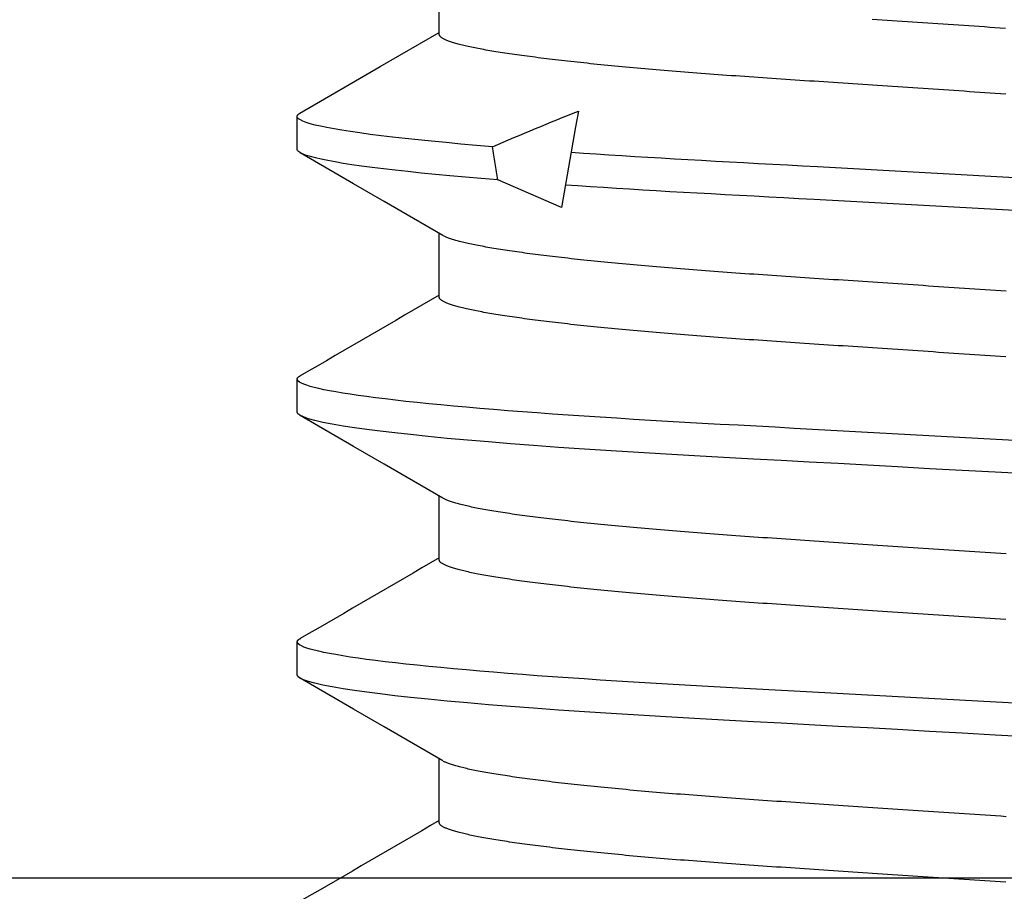
# Model space of a CAD drawing. Units: inches. Extents: x 0 to 154, y 0 to 43.
# Drawn here: x 58 to 58, y 23 to 23 of the extents above; entities that cross this region are included whole.
import ezdxf

# ---------------------------------------------------------------- set-up
doc = ezdxf.new("R2010")
doc.units = ezdxf.units.IN
doc.header["$LTSCALE"] = 0.5
doc.header["$MEASUREMENT"] = 0
doc.linetypes.add('HIDDEN2', pattern=[0.1875, 0.125, -0.0625])
doc.layers.add('Arcadia-Hidden', color=1, linetype='HIDDEN2')
doc.layers.add('Arcadia-Profile', color=6, linetype='Continuous')

# ---------------------------------------------------------------- blocks, each defined once
blk = doc.blocks.new('*U45')
for points in [[(0.51683, -0.00797), (0.51704, -0.01193), (0.51726, -0.01585), (0.51747, -0.01974), (0.51768, -0.02357), (0.51788, -0.02713), (0.51807, -0.03063), (0.51826, -0.03407), (0.51844, -0.03742), (0.51862, -0.0407), (0.51882, -0.04426), (0.51901, -0.04771), (0.5192, -0.05107), (0.51939, -0.05439), (0.51959, -0.05763), (0.5198, -0.0608), (0.52001, -0.06388), (0.52023, -0.06687), (0.52044, -0.0696), (0.52065, -0.07223), (0.52086, -0.07474), (0.52108, -0.07713), (0.5213, -0.07939), (0.52152, -0.08151), (0.52172, -0.08338), (0.52193, -0.08511), (0.52213, -0.08672), (0.52234, -0.08818), (0.52254, -0.0895), (0.52276, -0.09081), (0.52298, -0.09194), (0.5232, -0.09289), (0.52341, -0.09366), (0.52362, -0.09425), (0.52382, -0.09467), (0.52401, -0.09492), (0.5242, -0.095), (0.52811, -0.095), (0.52813, -0.095), (0.52814, -0.09499), (0.52816, -0.09498), (0.52818, -0.09498), (0.5282, -0.09497), (0.52822, -0.09497), (0.52823, -0.09496), (0.52825, -0.09495), (0.52827, -0.09494), (0.52829, -0.09493), (0.5283, -0.09492), (0.52832, -0.0949), (0.52834, -0.09489), (0.52836, -0.09487), (0.52838, -0.09485), (0.52839, -0.09483), (0.52841, -0.0948), (0.52843, -0.09478), (0.52845, -0.09475), (0.52847, -0.09472), (0.52848, -0.09468), (0.5285, -0.09465), (0.52852, -0.09461)], [(0.51833, 0.03584), (0.52226, -0.03584), (0.52239, -0.03811), (0.52251, -0.04034), (0.52263, -0.04253), (0.52274, -0.04468), (0.52286, -0.04679), (0.52298, -0.04888), (0.52309, -0.05093), (0.52321, -0.05297), (0.52333, -0.05498), (0.52346, -0.05696), (0.52358, -0.05892), (0.52371, -0.06084), (0.52384, -0.06274), (0.52397, -0.0646), (0.5241, -0.06642), (0.52423, -0.0682), (0.52437, -0.06994), (0.52451, -0.07163), (0.52464, -0.07327), (0.52478, -0.07486), (0.52492, -0.07641), (0.52506, -0.0779), (0.5252, -0.07934), (0.52534, -0.08072), (0.52548, -0.08205), (0.52562, -0.08331), (0.52576, -0.08452), (0.5259, -0.08566), (0.52604, -0.08674), (0.52618, -0.08775), (0.52632, -0.0887), (0.52646, -0.08957), (0.5266, -0.09039), (0.52673, -0.09113), (0.52686, -0.09181), (0.527, -0.09242), (0.52713, -0.09296), (0.52726, -0.09344), (0.52739, -0.09386), (0.52751, -0.09421), (0.52764, -0.09449), (0.52776, -0.09472), (0.52788, -0.09487), (0.52799, -0.09497), (0.52811, -0.095)], [(0.54808, -0.00797), (0.54829, -0.01193), (0.54851, -0.01585), (0.54872, -0.01974), (0.54893, -0.02357), (0.54913, -0.02713), (0.54932, -0.03063), (0.54951, -0.03407), (0.54969, -0.03742), (0.54987, -0.0407), (0.55007, -0.04426), (0.55026, -0.04771), (0.55045, -0.05107), (0.55064, -0.05439), (0.55084, -0.05763), (0.55105, -0.0608), (0.55126, -0.06388), (0.55148, -0.06687), (0.55169, -0.0696), (0.5519, -0.07223), (0.55211, -0.07474), (0.55233, -0.07713), (0.55255, -0.07939), (0.55277, -0.08151), (0.55297, -0.08338), (0.55318, -0.08511), (0.55338, -0.08672), (0.55359, -0.08818), (0.55379, -0.0895), (0.55401, -0.09081), (0.55423, -0.09194), (0.55445, -0.09289), (0.55466, -0.09366), (0.55487, -0.09425), (0.55507, -0.09467), (0.55526, -0.09492), (0.55545, -0.095), (0.55936, -0.095), (0.55938, -0.095), (0.55939, -0.09499), (0.55941, -0.09498), (0.55943, -0.09498), (0.55945, -0.09497), (0.55947, -0.09497), (0.55948, -0.09496), (0.5595, -0.09495), (0.55952, -0.09494), (0.55954, -0.09493), (0.55955, -0.09492), (0.55957, -0.0949), (0.55959, -0.09489), (0.55961, -0.09487), (0.55963, -0.09485), (0.55964, -0.09483), (0.55966, -0.0948), (0.55968, -0.09478), (0.5597, -0.09475), (0.55972, -0.09472), (0.55973, -0.09468), (0.55975, -0.09465), (0.55977, -0.09461)], [(0.54958, 0.03584), (0.55351, -0.03584), (0.55364, -0.03811), (0.55376, -0.04034), (0.55388, -0.04253), (0.55399, -0.04468), (0.55411, -0.04679), (0.55423, -0.04888), (0.55434, -0.05093), (0.55446, -0.05297), (0.55458, -0.05498), (0.55471, -0.05696), (0.55483, -0.05892), (0.55496, -0.06084), (0.55509, -0.06274), (0.55522, -0.0646), (0.55535, -0.06642), (0.55548, -0.0682), (0.55562, -0.06994), (0.55576, -0.07163), (0.55589, -0.07327), (0.55603, -0.07486), (0.55617, -0.07641), (0.55631, -0.0779), (0.55645, -0.07934), (0.55659, -0.08072), (0.55673, -0.08205), (0.55687, -0.08331), (0.55701, -0.08452), (0.55715, -0.08566), (0.55729, -0.08674), (0.55743, -0.08775), (0.55757, -0.0887), (0.55771, -0.08957), (0.55785, -0.09039), (0.55798, -0.09113), (0.55811, -0.09181), (0.55825, -0.09242), (0.55838, -0.09296), (0.55851, -0.09344), (0.55864, -0.09386), (0.55876, -0.09421), (0.55889, -0.09449), (0.55901, -0.09472), (0.55913, -0.09487), (0.55924, -0.09497), (0.55936, -0.095)], [(0.49952, -0.01067), (0.49957, -0.01129), (0.49961, -0.01192), (0.49965, -0.01254), (0.49969, -0.01316), (0.49973, -0.01378), (0.49977, -0.0144), (0.49981, -0.01501), (0.49986, -0.01563), (0.4999, -0.01625), (0.49994, -0.01686), (0.49998, -0.01747), (0.50002, -0.01809), (0.50006, -0.0187), (0.5001, -0.01931), (0.50014, -0.01992), (0.50018, -0.02052), (0.50022, -0.02113), (0.50026, -0.02173), (0.5003, -0.02234), (0.50034, -0.02294), (0.50038, -0.02354), (0.50042, -0.02414), (0.50046, -0.02474), (0.5005, -0.02533), (0.50054, -0.02593), (0.50058, -0.02652), (0.50062, -0.02711), (0.50066, -0.0277), (0.5007, -0.02829), (0.50074, -0.02887), (0.50078, -0.02945), (0.50082, -0.03004), (0.50085, -0.03062), (0.50089, -0.03119), (0.50093, -0.03177), (0.50097, -0.03234), (0.50101, -0.03291), (0.50105, -0.03348), (0.50108, -0.03405), (0.50112, -0.03462), (0.50116, -0.03518), (0.5012, -0.03574), (0.50123, -0.0363), (0.50127, -0.03685), (0.50131, -0.03741), (0.50134, -0.03796), (0.50138, -0.03851), (0.50142, -0.03905), (0.50145, -0.0396), (0.50149, -0.04014), (0.50153, -0.04067), (0.50156, -0.04121), (0.5016, -0.04174), (0.50164, -0.04227), (0.50168, -0.0428), (0.50171, -0.04333), (0.50175, -0.04385), (0.50179, -0.04437), (0.50183, -0.04488), (0.50186, -0.0454), (0.5019, -0.04591), (0.50194, -0.04641), (0.50198, -0.04692), (0.50202, -0.04742), (0.50206, -0.04792), (0.5021, -0.04841), (0.50214, -0.04891), (0.50217, -0.04939), (0.50221, -0.04988), (0.50225, -0.05036), (0.50229, -0.05084), (0.50233, -0.05132), (0.50237, -0.05179), (0.50241, -0.05226), (0.50245, -0.05272), (0.50249, -0.05319), (0.50253, -0.05364), (0.50257, -0.0541), (0.50261, -0.05455), (0.50265, -0.055), (0.50269, -0.05544), (0.50273, -0.05589), (0.50278, -0.05632), (0.50282, -0.05676), (0.50286, -0.05719), (0.5029, -0.05761), (0.50294, -0.05804), (0.50298, -0.05845), (0.50302, -0.05887), (0.50306, -0.05928), (0.5031, -0.05969), (0.50314, -0.06009), (0.50319, -0.06049), (0.50323, -0.06089), (0.50327, -0.06128), (0.50331, -0.06167), (0.50335, -0.06205), (0.50339, -0.06243), (0.50344, -0.06281), (0.50348, -0.06318), (0.50352, -0.06354), (0.50356, -0.06391), (0.5036, -0.06427), (0.50364, -0.06462), (0.50369, -0.06497), (0.50373, -0.06532), (0.50377, -0.06566), (0.50381, -0.066), (0.50385, -0.06633), (0.5039, -0.06666), (0.50394, -0.06699), (0.50398, -0.06731), (0.50402, -0.06763), (0.50406, -0.06794), (0.50411, -0.06825), (0.50415, -0.06855), (0.50419, -0.06885), (0.50423, -0.06914), (0.50427, -0.06943), (0.50431, -0.06972), (0.50436, -0.07), (0.5044, -0.07028), (0.50444, -0.07055), (0.50448, -0.07082), (0.50452, -0.07108), (0.50457, -0.07134), (0.50461, -0.07159), (0.50465, -0.07184), (0.50469, -0.07208), (0.50473, -0.07232), (0.50477, -0.07256), (0.50481, -0.07279), (0.50486, -0.07301), (0.5049, -0.07323), (0.50494, -0.07345), (0.50498, -0.07366), (0.50502, -0.07387), (0.50506, -0.07407), (0.5051, -0.07426), (0.50514, -0.07446), (0.50519, -0.07464), (0.50523, -0.07483), (0.50527, -0.075), (0.50531, -0.07518), (0.50535, -0.07534), (0.50539, -0.07551), (0.50543, -0.07566), (0.50547, -0.07582), (0.50551, -0.07596), (0.50555, -0.07611), (0.50559, -0.07625), (0.50563, -0.07638), (0.50567, -0.07651), (0.50571, -0.07663), (0.50575, -0.07675), (0.50579, -0.07686), (0.50583, -0.07697), (0.50587, -0.07707), (0.50591, -0.07717), (0.50595, -0.07727), (0.50598, -0.07735), (0.50602, -0.07744), (0.50606, -0.07752), (0.5061, -0.07759), (0.50614, -0.07766), (0.50618, -0.07772), (0.50622, -0.07778), (0.50625, -0.07783), (0.50629, -0.07788), (0.50633, -0.07793), (0.50637, -0.07796), (0.5064, -0.07799), (0.50644, -0.07802), (0.50648, -0.07804), (0.50651, -0.07805), (0.50655, -0.07807), (0.50659, -0.07808), (0.50662, -0.07809)], [(0.50733, -0.01064), (0.50738, -0.01127), (0.50742, -0.01189), (0.50746, -0.01251), (0.5075, -0.01313), (0.50754, -0.01375), (0.50758, -0.01437), (0.50762, -0.01498), (0.50767, -0.0156), (0.50771, -0.01622), (0.50775, -0.01683), (0.50779, -0.01744), (0.50783, -0.01806), (0.50787, -0.01867), (0.50791, -0.01928), (0.50795, -0.01989), (0.50799, -0.0205), (0.50803, -0.0211), (0.50807, -0.02171), (0.50811, -0.02231), (0.50815, -0.02291), (0.50819, -0.02351), (0.50823, -0.02411), (0.50827, -0.02471), (0.50831, -0.0253), (0.50835, -0.0259), (0.50839, -0.02649), (0.50843, -0.02708), (0.50847, -0.02767), (0.50851, -0.02826), (0.50855, -0.02884), (0.50859, -0.02943), (0.50863, -0.03001), (0.50867, -0.03059), (0.5087, -0.03117), (0.50874, -0.03174), (0.50878, -0.03232), (0.50882, -0.03289), (0.50886, -0.03346), (0.50889, -0.03402), (0.50893, -0.03459), (0.50897, -0.03515), (0.50901, -0.03571), (0.50904, -0.03627), (0.50908, -0.03683), (0.50912, -0.03738), (0.50915, -0.03793), (0.50919, -0.03848), (0.50923, -0.03903), (0.50926, -0.03957), (0.5093, -0.04011), (0.50934, -0.04065), (0.50937, -0.04119), (0.50941, -0.04172), (0.50945, -0.04225), (0.50949, -0.04278), (0.50952, -0.0433), (0.50956, -0.04382), (0.5096, -0.04434), (0.50964, -0.04486), (0.50968, -0.04537), (0.50971, -0.04588), (0.50975, -0.04639), (0.50979, -0.0469), (0.50983, -0.0474), (0.50987, -0.04789), (0.50991, -0.04839), (0.50995, -0.04888), (0.50999, -0.04937), (0.51002, -0.04986), (0.51006, -0.05034), (0.5101, -0.05082), (0.51014, -0.05129), (0.51018, -0.05177), (0.51022, -0.05224), (0.51026, -0.0527), (0.5103, -0.05316), (0.51034, -0.05362), (0.51038, -0.05408), (0.51042, -0.05453), (0.51046, -0.05498), (0.5105, -0.05542), (0.51055, -0.05586), (0.51059, -0.0563), (0.51063, -0.05674), (0.51067, -0.05717), (0.51071, -0.05759), (0.51075, -0.05802), (0.51079, -0.05844), (0.51083, -0.05885), (0.51087, -0.05926), (0.51091, -0.05967), (0.51096, -0.06007), (0.511, -0.06047), (0.51104, -0.06087), (0.51108, -0.06126), (0.51112, -0.06165), (0.51116, -0.06203), (0.5112, -0.06241), (0.51125, -0.06279), (0.51129, -0.06316), (0.51133, -0.06353), (0.51137, -0.06389), (0.51141, -0.06425), (0.51145, -0.06461), (0.5115, -0.06496), (0.51154, -0.0653), (0.51158, -0.06565), (0.51162, -0.06599), (0.51166, -0.06632), (0.51171, -0.06665), (0.51175, -0.06697), (0.51179, -0.0673), (0.51183, -0.06761), (0.51187, -0.06792), (0.51192, -0.06823), (0.51196, -0.06854), (0.512, -0.06884), (0.51204, -0.06913), (0.51208, -0.06942), (0.51213, -0.06971), (0.51217, -0.06999), (0.51221, -0.07026), (0.51225, -0.07054), (0.51229, -0.0708), (0.51233, -0.07107), (0.51238, -0.07132), (0.51242, -0.07158), (0.51246, -0.07183), (0.5125, -0.07207), (0.51254, -0.07231), (0.51258, -0.07255), (0.51263, -0.07278), (0.51267, -0.073), (0.51271, -0.07322), (0.51275, -0.07344), (0.51279, -0.07365), (0.51283, -0.07386), (0.51287, -0.07406), (0.51291, -0.07425), (0.51296, -0.07445), (0.513, -0.07463), (0.51304, -0.07482), (0.51308, -0.07499), (0.51312, -0.07517), (0.51316, -0.07534), (0.5132, -0.0755), (0.51324, -0.07566), (0.51328, -0.07581), (0.51332, -0.07596), (0.51336, -0.0761), (0.5134, -0.07624), (0.51344, -0.07637), (0.51348, -0.0765), (0.51352, -0.07662), (0.51356, -0.07674), (0.5136, -0.07686), (0.51364, -0.07697), (0.51368, -0.07707), (0.51372, -0.07717), (0.51376, -0.07726), (0.5138, -0.07735), (0.51383, -0.07743), (0.51387, -0.0775), (0.51391, -0.07757), (0.51395, -0.07764)], [(0.53077, -0.01067), (0.53082, -0.01129), (0.53086, -0.01192), (0.5309, -0.01254), (0.53094, -0.01316), (0.53098, -0.01378), (0.53102, -0.0144), (0.53106, -0.01501), (0.53111, -0.01563), (0.53115, -0.01625), (0.53119, -0.01686), (0.53123, -0.01747), (0.53127, -0.01809), (0.53131, -0.0187), (0.53135, -0.01931), (0.53139, -0.01992), (0.53143, -0.02052), (0.53147, -0.02113), (0.53151, -0.02173), (0.53155, -0.02234), (0.53159, -0.02294), (0.53163, -0.02354), (0.53167, -0.02414), (0.53171, -0.02474), (0.53175, -0.02533), (0.53179, -0.02593), (0.53183, -0.02652), (0.53187, -0.02711), (0.53191, -0.0277), (0.53195, -0.02829), (0.53199, -0.02887), (0.53203, -0.02945), (0.53207, -0.03004), (0.5321, -0.03062), (0.53214, -0.03119), (0.53218, -0.03177), (0.53222, -0.03234), (0.53226, -0.03291), (0.5323, -0.03348), (0.53233, -0.03405), (0.53237, -0.03462), (0.53241, -0.03518), (0.53245, -0.03574), (0.53248, -0.0363), (0.53252, -0.03685), (0.53256, -0.03741), (0.53259, -0.03796), (0.53263, -0.03851), (0.53267, -0.03905), (0.5327, -0.0396), (0.53274, -0.04014), (0.53278, -0.04067), (0.53281, -0.04121), (0.53285, -0.04174), (0.53289, -0.04227), (0.53293, -0.0428), (0.53296, -0.04333), (0.533, -0.04385), (0.53304, -0.04437), (0.53308, -0.04488), (0.53311, -0.0454), (0.53315, -0.04591), (0.53319, -0.04641), (0.53323, -0.04692), (0.53327, -0.04742), (0.53331, -0.04792), (0.53335, -0.04841), (0.53339, -0.04891), (0.53342, -0.04939), (0.53346, -0.04988), (0.5335, -0.05036), (0.53354, -0.05084), (0.53358, -0.05132), (0.53362, -0.05179), (0.53366, -0.05226), (0.5337, -0.05272), (0.53374, -0.05319), (0.53378, -0.05364), (0.53382, -0.0541), (0.53386, -0.05455), (0.5339, -0.055), (0.53394, -0.05544), (0.53398, -0.05589), (0.53403, -0.05632), (0.53407, -0.05676), (0.53411, -0.05719), (0.53415, -0.05761), (0.53419, -0.05804), (0.53423, -0.05845), (0.53427, -0.05887), (0.53431, -0.05928), (0.53435, -0.05969), (0.53439, -0.06009), (0.53444, -0.06049), (0.53448, -0.06089), (0.53452, -0.06128), (0.53456, -0.06167), (0.5346, -0.06205), (0.53464, -0.06243), (0.53469, -0.06281), (0.53473, -0.06318), (0.53477, -0.06354), (0.53481, -0.06391), (0.53485, -0.06427), (0.53489, -0.06462), (0.53494, -0.06497), (0.53498, -0.06532), (0.53502, -0.06566), (0.53506, -0.066), (0.5351, -0.06633), (0.53515, -0.06666), (0.53519, -0.06699), (0.53523, -0.06731), (0.53527, -0.06763), (0.53531, -0.06794), (0.53536, -0.06825), (0.5354, -0.06855), (0.53544, -0.06885), (0.53548, -0.06914), (0.53552, -0.06943), (0.53556, -0.06972), (0.53561, -0.07), (0.53565, -0.07028), (0.53569, -0.07055), (0.53573, -0.07082), (0.53577, -0.07108), (0.53582, -0.07134), (0.53586, -0.07159), (0.5359, -0.07184), (0.53594, -0.07208), (0.53598, -0.07232), (0.53602, -0.07256), (0.53606, -0.07279), (0.53611, -0.07301), (0.53615, -0.07323), (0.53619, -0.07345), (0.53623, -0.07366), (0.53627, -0.07387), (0.53631, -0.07407), (0.53635, -0.07426), (0.53639, -0.07446), (0.53644, -0.07464), (0.53648, -0.07483), (0.53652, -0.075), (0.53656, -0.07518), (0.5366, -0.07534), (0.53664, -0.07551), (0.53668, -0.07566), (0.53672, -0.07582), (0.53676, -0.07596), (0.5368, -0.07611), (0.53684, -0.07625), (0.53688, -0.07638), (0.53692, -0.07651), (0.53696, -0.07663), (0.537, -0.07675), (0.53704, -0.07686), (0.53708, -0.07697), (0.53712, -0.07707), (0.53716, -0.07717), (0.5372, -0.07727), (0.53723, -0.07735), (0.53727, -0.07744), (0.53731, -0.07752), (0.53735, -0.07759), (0.53739, -0.07766), (0.53743, -0.07772), (0.53747, -0.07778), (0.5375, -0.07783), (0.53754, -0.07788), (0.53758, -0.07793), (0.53762, -0.07796), (0.53765, -0.07799), (0.53769, -0.07802), (0.53773, -0.07804), (0.53776, -0.07805), (0.5378, -0.07807), (0.53784, -0.07808), (0.53788, -0.07809)], [(0.53858, -0.01064), (0.53863, -0.01127), (0.53867, -0.01189), (0.53871, -0.01251), (0.53875, -0.01313), (0.53879, -0.01375), (0.53883, -0.01437), (0.53887, -0.01498), (0.53892, -0.0156), (0.53896, -0.01622), (0.539, -0.01683), (0.53904, -0.01744), (0.53908, -0.01806), (0.53912, -0.01867), (0.53916, -0.01928), (0.5392, -0.01989), (0.53924, -0.0205), (0.53928, -0.0211), (0.53932, -0.02171), (0.53936, -0.02231), (0.5394, -0.02291), (0.53944, -0.02351), (0.53948, -0.02411), (0.53952, -0.02471), (0.53956, -0.0253), (0.5396, -0.0259), (0.53964, -0.02649), (0.53968, -0.02708), (0.53972, -0.02767), (0.53976, -0.02826), (0.5398, -0.02884), (0.53984, -0.02943), (0.53988, -0.03001), (0.53992, -0.03059), (0.53995, -0.03117), (0.53999, -0.03174), (0.54003, -0.03232), (0.54007, -0.03289), (0.54011, -0.03346), (0.54014, -0.03402), (0.54018, -0.03459), (0.54022, -0.03515), (0.54026, -0.03571), (0.54029, -0.03627), (0.54033, -0.03683), (0.54037, -0.03738), (0.5404, -0.03793), (0.54044, -0.03848), (0.54048, -0.03903), (0.54051, -0.03957), (0.54055, -0.04011), (0.54059, -0.04065), (0.54062, -0.04119), (0.54066, -0.04172), (0.5407, -0.04225), (0.54074, -0.04278), (0.54077, -0.0433), (0.54081, -0.04382), (0.54085, -0.04434), (0.54089, -0.04486), (0.54093, -0.04537), (0.54096, -0.04588), (0.541, -0.04639), (0.54104, -0.0469), (0.54108, -0.0474), (0.54112, -0.04789), (0.54116, -0.04839), (0.5412, -0.04888), (0.54124, -0.04937), (0.54127, -0.04986), (0.54131, -0.05034), (0.54135, -0.05082), (0.54139, -0.05129), (0.54143, -0.05177), (0.54147, -0.05224), (0.54151, -0.0527), (0.54155, -0.05316), (0.54159, -0.05362), (0.54163, -0.05408), (0.54167, -0.05453), (0.54171, -0.05498), (0.54175, -0.05542), (0.5418, -0.05586), (0.54184, -0.0563), (0.54188, -0.05674), (0.54192, -0.05717), (0.54196, -0.05759), (0.542, -0.05802), (0.54204, -0.05844), (0.54208, -0.05885), (0.54212, -0.05926), (0.54216, -0.05967), (0.54221, -0.06007), (0.54225, -0.06047), (0.54229, -0.06087), (0.54233, -0.06126), (0.54237, -0.06165), (0.54241, -0.06203), (0.54245, -0.06241), (0.5425, -0.06279), (0.54254, -0.06316), (0.54258, -0.06353), (0.54262, -0.06389), (0.54266, -0.06425), (0.5427, -0.06461), (0.54275, -0.06496), (0.54279, -0.0653), (0.54283, -0.06565), (0.54287, -0.06599), (0.54291, -0.06632), (0.54296, -0.06665), (0.543, -0.06697), (0.54304, -0.0673), (0.54308, -0.06761), (0.54312, -0.06792), (0.54317, -0.06823), (0.54321, -0.06854), (0.54325, -0.06884), (0.54329, -0.06913), (0.54333, -0.06942), (0.54338, -0.06971), (0.54342, -0.06999), (0.54346, -0.07026), (0.5435, -0.07054), (0.54354, -0.0708), (0.54358, -0.07107), (0.54363, -0.07132), (0.54367, -0.07158), (0.54371, -0.07183), (0.54375, -0.07207), (0.54379, -0.07231), (0.54383, -0.07255), (0.54388, -0.07278), (0.54392, -0.073), (0.54396, -0.07322), (0.544, -0.07344), (0.54404, -0.07365), (0.54408, -0.07386), (0.54412, -0.07406), (0.54416, -0.07425), (0.54421, -0.07445), (0.54425, -0.07463), (0.54429, -0.07482), (0.54433, -0.07499), (0.54437, -0.07517), (0.54441, -0.07534), (0.54445, -0.0755), (0.54449, -0.07566), (0.54453, -0.07581), (0.54457, -0.07596), (0.54461, -0.0761), (0.54465, -0.07624), (0.54469, -0.07637), (0.54473, -0.0765), (0.54477, -0.07662), (0.54481, -0.07674), (0.54485, -0.07686), (0.54489, -0.07697), (0.54493, -0.07707), (0.54497, -0.07717), (0.54501, -0.07726), (0.54505, -0.07735), (0.54508, -0.07743), (0.54512, -0.0775), (0.54516, -0.07757), (0.5452, -0.07764)], [(0.56202, -0.01067), (0.56207, -0.01129), (0.56211, -0.01192), (0.56215, -0.01254), (0.56219, -0.01316), (0.56223, -0.01378), (0.56227, -0.0144), (0.56231, -0.01501), (0.56236, -0.01563), (0.5624, -0.01625), (0.56244, -0.01686), (0.56248, -0.01747), (0.56252, -0.01809), (0.56256, -0.0187), (0.5626, -0.01931), (0.56264, -0.01992), (0.56268, -0.02052), (0.56272, -0.02113), (0.56276, -0.02173), (0.5628, -0.02234), (0.56284, -0.02294), (0.56288, -0.02354), (0.56292, -0.02414), (0.56296, -0.02474), (0.563, -0.02533), (0.56304, -0.02593), (0.56308, -0.02652), (0.56312, -0.02711), (0.56316, -0.0277), (0.5632, -0.02829), (0.56324, -0.02887), (0.56328, -0.02945), (0.56332, -0.03004), (0.56335, -0.03062), (0.56339, -0.03119), (0.56343, -0.03177), (0.56347, -0.03234), (0.56351, -0.03291), (0.56355, -0.03348), (0.56358, -0.03405), (0.56362, -0.03462), (0.56366, -0.03518), (0.5637, -0.03574), (0.56373, -0.0363), (0.56377, -0.03685), (0.56381, -0.03741), (0.56384, -0.03796), (0.56388, -0.03851), (0.56392, -0.03905), (0.56395, -0.0396), (0.56399, -0.04014), (0.56403, -0.04067), (0.56406, -0.04121), (0.5641, -0.04174), (0.56414, -0.04227), (0.56418, -0.0428), (0.56421, -0.04333), (0.56425, -0.04385), (0.56429, -0.04437), (0.56433, -0.04488), (0.56436, -0.0454), (0.5644, -0.04591), (0.56444, -0.04641), (0.56448, -0.04692), (0.56452, -0.04742), (0.56456, -0.04792), (0.5646, -0.04841), (0.56464, -0.04891), (0.56467, -0.04939), (0.56471, -0.04988), (0.56475, -0.05036), (0.56479, -0.05084), (0.56483, -0.05132), (0.56487, -0.05179), (0.56491, -0.05226), (0.56495, -0.05272), (0.56499, -0.05319), (0.56503, -0.05364), (0.56507, -0.0541), (0.56511, -0.05455), (0.56515, -0.055), (0.56519, -0.05544), (0.56523, -0.05589), (0.56528, -0.05632), (0.56532, -0.05676), (0.56536, -0.05719), (0.5654, -0.05761), (0.56544, -0.05804), (0.56548, -0.05845), (0.56552, -0.05887), (0.56556, -0.05928), (0.5656, -0.05969), (0.56564, -0.06009), (0.56569, -0.06049), (0.56573, -0.06089), (0.56577, -0.06128), (0.56581, -0.06167), (0.56585, -0.06205), (0.56589, -0.06243), (0.56594, -0.06281), (0.56598, -0.06318), (0.56602, -0.06354), (0.56606, -0.06391), (0.5661, -0.06427), (0.56614, -0.06462), (0.56619, -0.06497), (0.56623, -0.06532), (0.56627, -0.06566), (0.56631, -0.066), (0.56635, -0.06633), (0.5664, -0.06666), (0.56644, -0.06699), (0.56648, -0.06731), (0.56652, -0.06763), (0.56656, -0.06794), (0.56661, -0.06825), (0.56665, -0.06855), (0.56669, -0.06885), (0.56673, -0.06914), (0.56677, -0.06943), (0.56681, -0.06972), (0.56686, -0.07), (0.5669, -0.07028), (0.56694, -0.07055), (0.56698, -0.07082), (0.56702, -0.07108), (0.56707, -0.07134), (0.56711, -0.07159), (0.56715, -0.07184), (0.56719, -0.07208), (0.56723, -0.07232), (0.56727, -0.07256), (0.56731, -0.07279), (0.56736, -0.07301), (0.5674, -0.07323), (0.56744, -0.07345), (0.56748, -0.07366), (0.56752, -0.07387), (0.56756, -0.07407), (0.5676, -0.07426), (0.56764, -0.07446), (0.56769, -0.07464), (0.56773, -0.07483), (0.56777, -0.075), (0.56781, -0.07518), (0.56785, -0.07534), (0.56789, -0.07551), (0.56793, -0.07566), (0.56797, -0.07582), (0.56801, -0.07596), (0.56805, -0.07611), (0.56809, -0.07625), (0.56813, -0.07638), (0.56817, -0.07651), (0.56821, -0.07663), (0.56825, -0.07675), (0.56829, -0.07686), (0.56833, -0.07697), (0.56837, -0.07707), (0.56841, -0.07717), (0.56845, -0.07727), (0.56848, -0.07735), (0.56852, -0.07744), (0.56856, -0.07752), (0.5686, -0.07759), (0.56864, -0.07766), (0.56868, -0.07772), (0.56872, -0.07778), (0.56875, -0.07783), (0.56879, -0.07788), (0.56883, -0.07793), (0.56887, -0.07796), (0.5689, -0.07799), (0.56894, -0.07802), (0.56898, -0.07804), (0.56901, -0.07805), (0.56905, -0.07807), (0.56909, -0.07808), (0.56913, -0.07809)], [(0.56983, -0.01064), (0.56988, -0.01127), (0.56992, -0.01189), (0.56996, -0.01251), (0.57, -0.01313), (0.57004, -0.01375), (0.57008, -0.01437), (0.57012, -0.01498), (0.57017, -0.0156), (0.57021, -0.01622), (0.57025, -0.01683), (0.57029, -0.01744), (0.57033, -0.01806), (0.57037, -0.01867), (0.57041, -0.01928), (0.57045, -0.01989), (0.57049, -0.0205), (0.57053, -0.0211), (0.57057, -0.02171), (0.57061, -0.02231), (0.57065, -0.02291), (0.57069, -0.02351), (0.57073, -0.02411), (0.57077, -0.02471), (0.57081, -0.0253), (0.57085, -0.0259), (0.57089, -0.02649), (0.57093, -0.02708), (0.57097, -0.02767), (0.57101, -0.02826), (0.57105, -0.02884), (0.57109, -0.02943), (0.57113, -0.03001), (0.57117, -0.03059), (0.5712, -0.03117), (0.57124, -0.03174), (0.57128, -0.03232), (0.57132, -0.03289), (0.57136, -0.03346), (0.57139, -0.03402), (0.57143, -0.03459), (0.57147, -0.03515), (0.57151, -0.03571), (0.57154, -0.03627), (0.57158, -0.03683), (0.57162, -0.03738), (0.57165, -0.03793), (0.57169, -0.03848), (0.57173, -0.03903), (0.57176, -0.03957), (0.5718, -0.04011), (0.57184, -0.04065), (0.57187, -0.04119), (0.57191, -0.04172), (0.57195, -0.04225), (0.57199, -0.04278), (0.57202, -0.0433), (0.57206, -0.04382), (0.5721, -0.04434), (0.57214, -0.04486), (0.57218, -0.04537), (0.57221, -0.04588), (0.57225, -0.04639), (0.57229, -0.0469), (0.57233, -0.0474), (0.57237, -0.04789), (0.57241, -0.04839), (0.57245, -0.04888), (0.57249, -0.04937), (0.57252, -0.04986), (0.57256, -0.05034), (0.5726, -0.05082), (0.57264, -0.05129), (0.57268, -0.05177), (0.57272, -0.05224), (0.57276, -0.0527), (0.5728, -0.05316), (0.57284, -0.05362), (0.57288, -0.05408), (0.57292, -0.05453), (0.57296, -0.05498), (0.573, -0.05542), (0.57305, -0.05586), (0.57309, -0.0563), (0.57313, -0.05674), (0.57317, -0.05717), (0.57321, -0.05759), (0.57325, -0.05802), (0.57329, -0.05844), (0.57333, -0.05885), (0.57337, -0.05926), (0.57341, -0.05967), (0.57346, -0.06007), (0.5735, -0.06047), (0.57354, -0.06087), (0.57358, -0.06126), (0.57362, -0.06165), (0.57366, -0.06203), (0.5737, -0.06241), (0.57375, -0.06279), (0.57379, -0.06316), (0.57383, -0.06353), (0.57387, -0.06389), (0.57391, -0.06425), (0.57395, -0.06461), (0.574, -0.06496), (0.57404, -0.0653), (0.57408, -0.06565), (0.57412, -0.06599), (0.57416, -0.06632), (0.57421, -0.06665), (0.57425, -0.06697), (0.57429, -0.0673), (0.57433, -0.06761), (0.57437, -0.06792), (0.57442, -0.06823), (0.57446, -0.06854), (0.5745, -0.06884), (0.57454, -0.06913), (0.57458, -0.06942), (0.57463, -0.06971), (0.57467, -0.06999), (0.57471, -0.07026), (0.57475, -0.07054), (0.57479, -0.0708), (0.57483, -0.07107), (0.57488, -0.07132), (0.57492, -0.07158), (0.57496, -0.07183), (0.575, -0.07207), (0.57504, -0.07231), (0.57508, -0.07255), (0.57513, -0.07278), (0.57517, -0.073), (0.57521, -0.07322), (0.57525, -0.07344), (0.57529, -0.07365), (0.57533, -0.07386), (0.57537, -0.07406), (0.57541, -0.07425), (0.57546, -0.07445), (0.5755, -0.07463), (0.57554, -0.07482), (0.57558, -0.07499), (0.57562, -0.07517), (0.57566, -0.07534), (0.5757, -0.0755), (0.57574, -0.07566), (0.57578, -0.07581), (0.57582, -0.07596), (0.57586, -0.0761), (0.5759, -0.07624), (0.57594, -0.07637), (0.57598, -0.0765), (0.57602, -0.07662), (0.57606, -0.07674), (0.5761, -0.07686), (0.57614, -0.07697), (0.57618, -0.07707), (0.57622, -0.07717), (0.57626, -0.07726), (0.5763, -0.07735), (0.57633, -0.07743), (0.57637, -0.0775), (0.57641, -0.07757), (0.57645, -0.07764)], [(0.60109, -0.01072), (0.60113, -0.01134), (0.60117, -0.01196), (0.60121, -0.01259), (0.60126, -0.01321), (0.6013, -0.01383), (0.60134, -0.01444), (0.60138, -0.01506), (0.60142, -0.01568), (0.60146, -0.0163), (0.6015, -0.01691), (0.60154, -0.01752), (0.60158, -0.01814), (0.60163, -0.01875), (0.60167, -0.01936), (0.60171, -0.01997), (0.60175, -0.02058), (0.60179, -0.02118), (0.60183, -0.02179), (0.60187, -0.02239), (0.60191, -0.02299), (0.60195, -0.02359), (0.60199, -0.02419), (0.60203, -0.02479), (0.60207, -0.02539), (0.60211, -0.02598), (0.60215, -0.02657)], [(0.59327, -0.01067), (0.59332, -0.01129), (0.59336, -0.01192), (0.5934, -0.01254), (0.59344, -0.01316), (0.59348, -0.01378), (0.59352, -0.0144), (0.59356, -0.01501), (0.59361, -0.01563), (0.59365, -0.01625), (0.59369, -0.01686), (0.59373, -0.01747), (0.59377, -0.01809), (0.59381, -0.0187), (0.59385, -0.01931), (0.59389, -0.01992), (0.59393, -0.02052), (0.59397, -0.02113), (0.59401, -0.02173), (0.59405, -0.02234), (0.59409, -0.02294), (0.59413, -0.02354), (0.59417, -0.02414), (0.59421, -0.02474), (0.59425, -0.02533), (0.59429, -0.02593), (0.59433, -0.02652), (0.59437, -0.02711), (0.59441, -0.0277), (0.59445, -0.02829), (0.59449, -0.02887), (0.59453, -0.02945), (0.59457, -0.03004), (0.5946, -0.03062), (0.59464, -0.03119), (0.59468, -0.03177), (0.59472, -0.03234), (0.59476, -0.03291), (0.5948, -0.03348), (0.59483, -0.03405), (0.59487, -0.03462), (0.59491, -0.03518), (0.59495, -0.03574), (0.59498, -0.0363), (0.59502, -0.03685), (0.59506, -0.03741), (0.59509, -0.03796), (0.59513, -0.03851), (0.59517, -0.03905), (0.5952, -0.0396), (0.59524, -0.04014), (0.59528, -0.04067), (0.59531, -0.04121), (0.59535, -0.04174), (0.59539, -0.04227), (0.59543, -0.0428), (0.59546, -0.04333), (0.5955, -0.04385), (0.59554, -0.04437), (0.59558, -0.04488), (0.59561, -0.0454), (0.59565, -0.04591), (0.59569, -0.04641), (0.59573, -0.04692), (0.59577, -0.04742), (0.59581, -0.04792), (0.59585, -0.04841), (0.59589, -0.04891), (0.59592, -0.04939), (0.59596, -0.04988), (0.596, -0.05036), (0.59604, -0.05084), (0.59608, -0.05132), (0.59612, -0.05179), (0.59616, -0.05226), (0.5962, -0.05272), (0.59624, -0.05319), (0.59628, -0.05364), (0.59632, -0.0541), (0.59636, -0.05455), (0.5964, -0.055), (0.59644, -0.05544), (0.59648, -0.05589), (0.59653, -0.05632), (0.59657, -0.05676), (0.59661, -0.05719), (0.59665, -0.05761), (0.59669, -0.05804), (0.59673, -0.05845), (0.59677, -0.05887), (0.59681, -0.05928), (0.59685, -0.05969), (0.59689, -0.06009), (0.59694, -0.06049), (0.59698, -0.06089), (0.59702, -0.06128), (0.59706, -0.06167), (0.5971, -0.06205), (0.59714, -0.06243), (0.59719, -0.06281), (0.59723, -0.06318), (0.59727, -0.06354), (0.59731, -0.06391), (0.59735, -0.06427), (0.59739, -0.06462), (0.59744, -0.06497), (0.59748, -0.06532), (0.59752, -0.06566), (0.59756, -0.066), (0.5976, -0.06633), (0.59765, -0.06666), (0.59769, -0.06699), (0.59773, -0.06731), (0.59777, -0.06763), (0.59781, -0.06794), (0.59786, -0.06825), (0.5979, -0.06855), (0.59794, -0.06885), (0.59798, -0.06914), (0.59802, -0.06943), (0.59806, -0.06972), (0.59811, -0.07), (0.59815, -0.07028), (0.59819, -0.07055), (0.59823, -0.07082), (0.59827, -0.07108), (0.59832, -0.07134), (0.59836, -0.07159), (0.5984, -0.07184), (0.59844, -0.07208), (0.59848, -0.07232), (0.59852, -0.07256), (0.59857, -0.07279), (0.59861, -0.07301), (0.59865, -0.07323), (0.59869, -0.07345), (0.59873, -0.07366), (0.59877, -0.07387), (0.59881, -0.07407), (0.59885, -0.07426), (0.59889, -0.07446), (0.59894, -0.07464), (0.59898, -0.07483), (0.59902, -0.075), (0.59906, -0.07518), (0.5991, -0.07534), (0.59914, -0.07551), (0.59918, -0.07566), (0.59922, -0.07582), (0.59926, -0.07596), (0.5993, -0.07611), (0.59934, -0.07625), (0.59938, -0.07638), (0.59942, -0.07651), (0.59946, -0.07663), (0.5995, -0.07675), (0.59954, -0.07686), (0.59958, -0.07697), (0.59962, -0.07707), (0.59966, -0.07717), (0.5997, -0.07727), (0.59973, -0.07735), (0.59977, -0.07744), (0.59981, -0.07752), (0.59985, -0.07759), (0.59989, -0.07766), (0.59993, -0.07772), (0.59997, -0.07778), (0.6, -0.07783), (0.60004, -0.07788), (0.60008, -0.07793), (0.60012, -0.07796), (0.60015, -0.07799), (0.60019, -0.07802), (0.60023, -0.07804), (0.60026, -0.07805), (0.6003, -0.07807), (0.60034, -0.07808), (0.60037, -0.07809), (0.60795, -0.07809)], [(0.57697, 0.03506), (0.58073, -0.03348), (0.58083, -0.0353), (0.58092, -0.0371), (0.58102, -0.03888), (0.58112, -0.04063), (0.58121, -0.04236), (0.5813, -0.04406), (0.5814, -0.04574), (0.58149, -0.0474), (0.58158, -0.04904), (0.58167, -0.05066), (0.58177, -0.05227), (0.58186, -0.05387), (0.58196, -0.05545), (0.58205, -0.05701), (0.58215, -0.05856), (0.58225, -0.06009), (0.58235, -0.0616), (0.58246, -0.06309)], [(0.5809, 0.03463), (0.58461, -0.03307), (0.58471, -0.03487), (0.58481, -0.03666), (0.5849, -0.03841), (0.585, -0.04015), (0.58509, -0.04186), (0.58518, -0.04355), (0.58527, -0.04522), (0.58537, -0.04687), (0.58546, -0.04849), (0.58555, -0.05009), (0.58564, -0.05168), (0.58573, -0.05326), (0.58582, -0.05483), (0.58592, -0.05638), (0.58602, -0.05791), (0.58612, -0.05943), (0.58621, -0.06093), (0.58632, -0.06241)], [(0.58306, -0.07112), (0.58322, -0.07309), (0.58339, -0.07498), (0.58355, -0.07681), (0.58372, -0.07855), (0.58388, -0.08022), (0.58405, -0.08181), (0.58422, -0.08332), (0.58438, -0.08474), (0.58455, -0.08607), (0.58472, -0.08732), (0.58488, -0.08847), (0.58504, -0.08953), (0.58521, -0.09049), (0.58537, -0.09136), (0.58553, -0.09213), (0.58568, -0.09281), (0.58584, -0.09339), (0.58599, -0.09389), (0.58614, -0.09429), (0.58628, -0.0946), (0.58643, -0.09482), (0.58657, -0.09496), (0.5867, -0.095)], [(0.58701, -0.07174), (0.58718, -0.07365), (0.58734, -0.0755), (0.5875, -0.07728), (0.58767, -0.07899), (0.58783, -0.08061), (0.58799, -0.08216), (0.58816, -0.08363), (0.58832, -0.08501), (0.58849, -0.08631), (0.58865, -0.08753), (0.58881, -0.08865), (0.58897, -0.08968), (0.58913, -0.09061), (0.58929, -0.09146), (0.58945, -0.09221), (0.5896, -0.09287), (0.58975, -0.09344), (0.5899, -0.09392), (0.59005, -0.09431), (0.5902, -0.09461), (0.59034, -0.09483), (0.59047, -0.09496), (0.59061, -0.095)], [(0.50662, -0.07809), (0.5142, -0.07809)], [(0.51396, -0.07767), (0.518, -0.08464), (0.52012, -0.08829), (0.52379, -0.09462)], [(0.53788, -0.07809), (0.54545, -0.07809)], [(0.54521, -0.07767), (0.54925, -0.08464), (0.55137, -0.08829), (0.55504, -0.09462)], [(0.56913, -0.07809), (0.5767, -0.07809)], [(0.57646, -0.07767), (0.5805, -0.08464), (0.58262, -0.08829), (0.58629, -0.09462)], [(0.591, -0.09466), (0.59654, -0.0851), (0.60061, -0.07809)], [(0.5867, -0.095), (0.59061, -0.095), (0.59063, -0.095), (0.59064, -0.09499), (0.59066, -0.09499), (0.59068, -0.09498), (0.59069, -0.09497), (0.59071, -0.09497), (0.59073, -0.09496), (0.59074, -0.09495), (0.59076, -0.09494), (0.59078, -0.09493), (0.5908, -0.09492), (0.59081, -0.09491), (0.59083, -0.0949), (0.59085, -0.09488), (0.59086, -0.09486), (0.59088, -0.09484), (0.5909, -0.09482), (0.59092, -0.0948), (0.59093, -0.09477), (0.59095, -0.09475), (0.59097, -0.09471), (0.59099, -0.09468), (0.591, -0.09465)]]:
    blk.add_lwpolyline(points)
for points in [[(0.58701, -0.07174, 0.007335), (0.59126, -0.06153), (0.58937, -0.06187), (0.5798, -0.06356), (0.58306, -0.07112)], [(0.50686, -0.07809, 0.000184), (0.49727, -0.09462)], [(0.53811, -0.07809, 0.000184), (0.52852, -0.09462)], [(0.56936, -0.07809, 0.000184), (0.55977, -0.09462)]]:
    blk.add_lwpolyline(points, format="xyb")
blk.add_ellipse((0.94023, 0), major_axis=(0.53877, 0), ratio=0.176327, start_param=3.987645, end_param=3.99741)

msp = doc.modelspace()

# ---------------------------------------------------------------- linework, layer by layer
at = {"layer": 'Arcadia-Profile'}
msp.add_lwpolyline([(58.94245, 22.76793), (56.89245, 22.76793), (56.89245, 27.26793), (58.94245, 27.26793)], close=True, dxfattribs=at)

# ---------------------------------------------------------------- block references
at = {"layer": 'Arcadia-Hidden', "lineweight": -3, "xscale": -1, "rotation": 270}
msp.add_blockref('*U45', (58.35495, 22.26793), dxfattribs=at)

doc.saveas('drawing.dxf')
